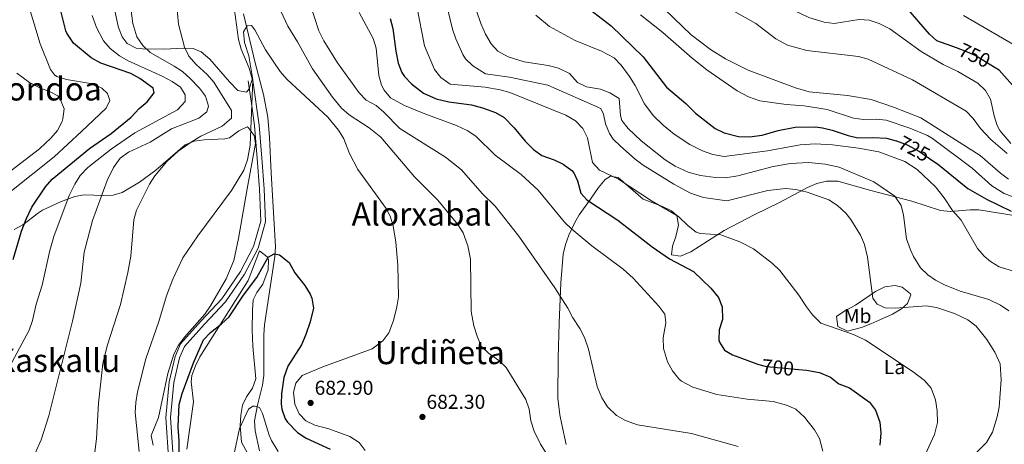
# Model space of a CAD drawing. Units: metres. Extents: x 600322 to 607196, y 4747671 to 4752401.
# Drawn here: x 602801 to 603289, y 4751229 to 4751440 of the extents above; entities that cross this region are included whole.
import ezdxf
from ezdxf.enums import TextEntityAlignment as Align

# ---------------------------------------------------------------- set-up
doc = ezdxf.new("R2010")
doc.units = ezdxf.units.M
doc.header["$MEASUREMENT"] = 0
doc.linetypes.add('DGN Style 3', pattern=[119.94234, 85.67309999999999, -34.26924])
doc.linetypes.add('DGN Style 5', pattern=[59.97117, 25.70193, -34.26924])
for name, color, linetype, lineweight in [('Nivel 11', 7, 'Continuous', 0), ('Nivel 21', 7, 'Continuous', 0), ('Nivel 22', 7, 'Continuous', 0), ('Nivel 36', 7, 'Continuous', 0), ('Nivel 37', 7, 'Continuous', 0), ('Nivel 4', 7, 'Continuous', 0), ('Nivel 41', 7, 'Continuous', 0), ('Nivel 45', 7, 'Continuous', 0), ('Nivel 5', 7, 'Continuous', 0), ('Nivel 7', 7, 'Continuous', 0)]:
    doc.layers.add(name, color=color, linetype=linetype, lineweight=lineweight)
doc.styles.add('Style-Arial', font='txt')
doc.styles.add('Style-Arial Narrow', font='txt')
doc.styles.add('Style-Helvetica-Narrow-Oblique', font='txt')
doc.styles.add('Style-Times New Roman', font='txt')

# ---------------------------------------------------------------- blocks, each defined once
blk = doc.blocks.new('5PATER')
at = {"layer": 'Nivel 7', "linetype": 'Continuous', "lineweight": 0}
h = blk.add_hatch(color=51, dxfattribs=at)
edge = h.paths.add_edge_path()
edge.add_ellipse((-0.003987893462181091, -0.002390062436461449), major_axis=(-1.095731442372465, -1.110710699892244), ratio=0.999422240966032, start_angle=0, end_angle=360)

msp = doc.modelspace()

# ---------------------------------------------------------------- linework, layer by layer
at = {"layer": 'Nivel 11', "color": 142, "linetype": 'DGN Style 3', "lineweight": 13}
msp.add_polyline3d([(602912.3900000006, 4751442.949999999, 679.01), (602918.2199999988, 4751418.640000001, 678.46), (602922.2600000016, 4751403.040000001, 677.54), (602924.4499999993, 4751391.68, 677.04), (602925.3200000003, 4751381.720000001, 676.8000000000001), (602926.0399999991, 4751364.220000001, 676.3100000000001), (602928.1600000001, 4751327.550000001, 674.21), (602927.9699999988, 4751322.58, 673.88), (602922.7600000016, 4751288.75, 672.11), (602922.379999999, 4751283.779999999, 671.79), (602922.4400000013, 4751263.65, 670.3100000000001), (602921.75, 4751258.73, 670.08), (602919.2600000016, 4751248.970000001, 669.74), (602917.8299999982, 4751241.1, 669.41), (602918.1000000015, 4751236.17, 669.13), (602920.3599999994, 4751226.310000001, 668.51)], dxfattribs=at)
at = {"layer": 'Nivel 21', "color": 7, "linetype": 'Continuous', "lineweight": 0}
msp.add_polyline3d([(602916.9800000004, 4751409.98, 680), (602920.1900000013, 4751387.82, 677), (602921.4100000001, 4751371.41, 677), (602922.6400000006, 4751356.140000001, 677), (602923.25, 4751339.91, 677), (602919.5799999982, 4751326.74, 677), (602912.8599999994, 4751313.939999999, 677), (602903.4899999984, 4751300.199999999, 677), (602893.1099999994, 4751289.130000001, 677), (602883.129999999, 4751278.050000001, 677), (602880.6799999997, 4751272.33, 677), (602877.8299999982, 4751260.08, 677), (602876.1999999993, 4751242.699999999, 677), (602877.629999999, 4751220.74, 677), (602877.2199999988, 4751201.449999999, 677), (602873.9600000009, 4751184.84, 677), (602871.370000001, 4751173.380000001, 680), (602869.9200000018, 4751161.51, 683), (602870.5300000012, 4751150.619999999, 683), (602873.7800000012, 4751136.49, 683), (602877.8599999994, 4751119.5, 683), (602881.9299999997, 4751105.359999999, 683), (602887.629999999, 4751096.300000001, 684.46)], dxfattribs=at)
at = {"layer": 'Nivel 21', "color": 7, "linetype": 'DGN Style 3', "lineweight": 0}
msp.add_polyline3d([(602914.6400000006, 4751409.75, 679.17), (602916.4400000013, 4751397.34, 680), (602917.8500000015, 4751387.619999999, 679.5500000000001), (602919.0599999987, 4751371.23, 677.85), (602920.2800000012, 4751356, 676.16), (602920.8900000006, 4751340.18, 676.12), (602917.3900000006, 4751327.6, 676.13), (602910.8399999999, 4751315.16, 676.16), (602901.6400000006, 4751301.689999999, 676.2), (602891.3599999994, 4751290.74, 676.23), (602881.120000001, 4751279.34, 676.16), (602878.4499999993, 4751273.060000001, 676.13), (602875.5199999996, 4751260.449999999, 676.13), (602873.8500000015, 4751242.73, 676.14), (602875.2800000012, 4751220.68, 676.15)], dxfattribs=at)
at = {"layer": 'Nivel 22', "color": 30, "linetype": 'DGN Style 5', "lineweight": 30, "flags": 128}
for points, elevation in [([(603284.0399999991, 4751416.75), (603274.9400000013, 4751422.32), (603270.0799999982, 4751424.57), (603265.7399999984, 4751426.15)], 750), ([(603235.9800000004, 4751380.02), (603241.2399999984, 4751377.99), (603247.3900000006, 4751374.689999999), (603254.0300000012, 4751370.119999999)], 725), ([(603167.1600000001, 4751269.25), (603171.6499999985, 4751268.119999999), (603187.5700000003, 4751266.640000001)], 700)]:
    msp.add_lwpolyline(points, dxfattribs=dict(at, elevation=elevation))
at = {"layer": 'Nivel 36', "color": 92, "linetype": 'Continuous', "lineweight": 0, "extrusion": (0.005080362932204678, -0.02545365509910711, 0.9996630939244346), "elevation": -117185.301403997, "flags": 128}
msp.add_lwpolyline([(1521374.900867436, 4539785.720300375), (1521374.900867432, 4539790.728833092)], dxfattribs=at)
at = {"layer": 'Nivel 36', "color": 92, "linetype": 'Continuous', "lineweight": 0}
for points in [[(602906.9499999993, 4751452.300000001, 681.95), (602909.9100000001, 4751430.369999999, 680.75), (602911.1900000013, 4751425.52, 680.59), (602915.120000001, 4751416.109999999, 680.69), (602916.4699999988, 4751411.41, 680.98), (602916.6099999994, 4751410.51, 681.0500000000001), (602915.2100000009, 4751405.74, 681.48), (602913.8900000006, 4751404.15, 681.65), (602909.5700000003, 4751404.92, 682.11), (602905.4499999993, 4751409.25, 682.5600000000001), (602895.75, 4751420.540000001, 684.3100000000001), (602891.3900000006, 4751424.220000001, 684.42), (602887.4699999988, 4751425.84, 684.66), (602882.6400000006, 4751425.98, 685.75), (602872.9299999997, 4751425.470000001, 688.36), (602862.3099999987, 4751425.699999999, 690.89), (602859.2100000009, 4751426.029999999, 691.26), (602854.7399999984, 4751428.279999999, 691.46), (602852.25, 4751431.550000001, 691.5600000000001), (602850.3299999982, 4751436.25, 691.7), (602846.0799999982, 4751455.84, 691.91)], [(602798.6400000006, 4751336.01, 700.51), (602802.9200000018, 4751338.290000001, 699.42), (602810.7199999988, 4751344.35, 697.4), (602812.8000000007, 4751345.550000001, 696.91), (602821.7300000004, 4751349.699999999, 695.03), (602828.7199999988, 4751352.380000001, 693.6), (602833.4100000001, 4751353.24, 692.25), (602843.0500000007, 4751352.92, 688.51), (602847.8200000003, 4751353.140000001, 686.9300000000001), (602852.2399999984, 4751354.460000001, 686.1), (602860.870000001, 4751359.49, 685.72), (602868.9600000009, 4751365.41, 685.59), (602883.4600000009, 4751377.960000001, 684.6), (602887.9800000004, 4751379.82, 684.1), (602892.9299999997, 4751380.470000001, 683.38), (602903.0700000003, 4751380.960000001, 681.88), (602905.4899999984, 4751381.439999999, 681.59), (602910.0199999996, 4751384.949999999, 681.4300000000001), (602914.1999999993, 4751386.93, 681.33), (602914.629999999, 4751386.68, 681.29), (602917.7300000004, 4751382.609999999, 680.22), (602918.25, 4751378.640000001, 679.49), (602914.2199999988, 4751356.189999999, 679.19), (602909.9299999997, 4751331.609999999, 677.22), (602907.620000001, 4751320.689999999, 677.14), (602903.6999999993, 4751311.5, 677.24), (602896.0300000012, 4751298.119999999, 677.39), (602893.2300000004, 4751293.960000001, 677.44), (602883.1900000013, 4751282.57, 677.59), (602880.1999999993, 4751278.6, 677.64), (602877.8299999982, 4751274.27, 677.69), (602874.8000000007, 4751264.65, 677.82), (602870.1600000001, 4751242.84, 678.29), (602866.5500000007, 4751233.810000001, 679.79), (602867.6600000001, 4751229.1, 679.8000000000001)], [(603069.1499999985, 4751244.15, 687.65), (603068.1999999993, 4751252.43, 687.82), (603068.2800000012, 4751272.42, 688), (603068.7600000016, 4751289.609999999, 688.58), (603069.5700000003, 4751309.5, 690.47), (603070.7399999984, 4751323.869999999, 692.52), (603071.9200000018, 4751328.65, 693.49), (603073.5700000003, 4751333.279999999, 694.6), (603076.3999999985, 4751339.18, 696.37), (603078.8099999987, 4751343.24, 697.88), (603084.2800000012, 4751351.1, 700.87), (603088.370000001, 4751356.91, 702.49), (603091.629999999, 4751360.859999999, 703.38), (603094.1799999997, 4751362.48, 703.73), (603098.1000000015, 4751361.85, 703.99), (603110.4400000013, 4751351.16, 704.33), (603119.9800000004, 4751347.52, 704.36), (603124.5300000012, 4751345.32, 704.35), (603127.120000001, 4751342.960000001, 704.33), (603127.8900000006, 4751338.220000001, 704.16), (603126.6999999993, 4751332.6, 703.73), (603124.9299999997, 4751327.689999999, 702.08), (603124.5300000012, 4751323.41, 700.4300000000001), (603129.0100000016, 4751322.779999999, 700.27), (603134.0399999991, 4751324.960000001, 700.73), (603150.6400000006, 4751335.52, 704.35), (603165.4600000009, 4751343.390000001, 707.15), (603178.0399999991, 4751349.41, 709.13), (603191.9100000001, 4751356.82, 710.74), (603196.5799999982, 4751358.84, 711.27), (603201.2899999991, 4751360.060000001, 711.8000000000001), (603207, 4751359.99, 712.44), (603223.2800000012, 4751355.42, 714.24), (603243.6799999997, 4751350.029999999, 717.24), (603257.8599999994, 4751345.42, 717.54), (603262.7600000016, 4751344.939999999, 718.44), (603272.5500000007, 4751345.73, 720.67), (603276.7600000016, 4751345.710000001, 721.44), (603296.3399999999, 4751342.609999999, 724.39)], [(602884.1999999993, 4751227.119999999, 673.5500000000001), (602887.5500000007, 4751250.48, 673.5500000000001), (602886.4200000018, 4751260.460000001, 674.26), (602886.7899999991, 4751263.619999999, 674.45), (602888.5599999987, 4751268.369999999, 674.66), (602890.7600000016, 4751272.859999999, 674.85), (602914.6499999985, 4751310.710000001, 675.0500000000001), (602920.3099999987, 4751325.439999999, 675.95), (602924.0700000003, 4751322.52, 674.71), (602924.7199999988, 4751320.970000001, 674.45), (602924.629999999, 4751316.029999999, 674.12), (602921.9699999988, 4751308.859999999, 673.85), (602918.9699999988, 4751304.74, 673.9), (602917.1900000013, 4751301.119999999, 673.85), (602916.75, 4751296.140000001, 673.5500000000001), (602916.7100000009, 4751286.15, 672.88), (602917.0300000012, 4751278.08, 672.35), (602918.4100000001, 4751262.02, 671.45), (602916.8599999994, 4751257.4, 671.38), (602913.8599999994, 4751253.1, 671.46), (602911.7899999991, 4751248.9, 671.45), (602910.9800000004, 4751243.98, 671.29), (602910.7300000004, 4751238.869999999, 671.0600000000001), (602911.3900000006, 4751230.57, 670.5500000000001), (602916.120000001, 4751221.710000001, 669.48)], [(603215.6900000013, 4751298.43, 707.63), (603225.5399999991, 4751305.32, 709.73), (603230.2100000009, 4751307.52, 710.46), (603235.3000000007, 4751308.279999999, 711.12), (603238.879999999, 4751307.41, 711.54), (603242.9100000001, 4751304.16, 711.61), (603243.120000001, 4751303.630000001, 711.54), (603241.4499999993, 4751299.35, 710.66), (603238.4200000018, 4751296.619999999, 710.03), (603234.0500000007, 4751294.02, 709.51), (603227.8299999982, 4751291.210000001, 708.83), (603223.2300000004, 4751289.24, 707.87), (603218.6099999994, 4751287.5, 706.5500000000001), (603211.6499999985, 4751285.66, 704.9300000000001), (603206.870000001, 4751287.960000001, 705.23), (603206.2699999996, 4751292.800000001, 706.6800000000001), (603210.4800000004, 4751295.699999999, 707.63), (603215.6900000013, 4751298.43, 707.63)], [(603072.3200000003, 4751229.449999999, 686.92), (603070.129999999, 4751239.24, 687.52)]]:
    msp.add_polyline3d(points, dxfattribs=at)
at = {"layer": 'Nivel 4', "color": 30, "linetype": 'Continuous', "lineweight": 30, "flags": 128}
for points, elevation in [([(603265.7399999984, 4751426.15), (603256.0799999982, 4751429.65), (603252.3000000007, 4751432.93), (603240.7300000004, 4751446.35), (603236.6999999993, 4751449.290000001)], 750), ([(602798.1700000018, 4751321.140000001), (602802.3599999994, 4751335.17), (602804.5799999982, 4751341.210000001), (602807.3999999985, 4751347.16), (602814.2800000012, 4751357.210000001), (602817.4899999984, 4751361.040000001), (602836, 4751376.300000001), (602846.8000000007, 4751383.710000001), (602856.6499999985, 4751391.74), (602860.6799999997, 4751396.040000001), (602864.6000000015, 4751399.290000001), (602868.0100000016, 4751403.800000001), (602867.5799999982, 4751406.15), (602860.9699999988, 4751410.949999999), (602856.5599999987, 4751413.5), (602841.6499999985, 4751418.619999999), (602836.8900000006, 4751421.27), (602828.1600000001, 4751428.540000001), (602824.7600000016, 4751433.48), (602824.3900000006, 4751434.550000001), (602821.5899999999, 4751445.189999999)], 700), ([(603083.9100000001, 4751445.34), (603094.6400000006, 4751437.119999999), (603110.4600000009, 4751421.699999999), (603122.0300000012, 4751406.58), (603131.5899999999, 4751398.619999999), (603136.4200000018, 4751393.720000001), (603146.1099999994, 4751386.189999999), (603150.6099999994, 4751384.040000001), (603157.75, 4751382.220000001), (603163.1499999985, 4751382.050000001), (603169.4699999988, 4751382.82), (603177.4200000018, 4751385.140000001), (603185.8399999999, 4751386.810000001), (603195.8599999994, 4751386.9), (603199.3000000007, 4751386.550000001), (603204.1600000001, 4751385.380000001), (603211.9800000004, 4751382.640000001), (603216.8399999999, 4751381.439999999), (603224.2699999996, 4751381.66), (603231.0100000016, 4751381.300000001), (603235.8500000015, 4751380.07), (603235.9800000004, 4751380.02)], 725), ([(602985.0799999982, 4751440.66), (602986.3099999987, 4751435.779999999), (602987.8099999987, 4751424.48), (602989.0199999996, 4751418.58), (602990.8599999994, 4751413.939999999), (602992.1700000018, 4751411.9), (602995.5799999982, 4751408.23), (603001.5, 4751403.73), (603007.879999999, 4751400.869999999), (603014.0799999982, 4751399.439999999), (603025.3399999999, 4751397.83), (603030.7899999991, 4751396.460000001), (603037.2800000012, 4751394.1), (603041.6000000015, 4751391.550000001), (603046.4800000004, 4751386.550000001), (603051.9299999997, 4751379.9), (603056.0399999991, 4751375.66), (603060.1499999985, 4751372.810000001), (603066.3599999994, 4751370.619999999), (603070.879999999, 4751368.49), (603075.120000001, 4751365.32), (603076.0199999996, 4751364.220000001), (603077.9800000004, 4751360.16), (603079.620000001, 4751353.98), (603082.5799999982, 4751350.74), (603097.879999999, 4751340.73), (603114.9800000004, 4751327.460000001), (603123.4299999997, 4751321.460000001), (603135.4699999988, 4751315.279999999), (603144.0599999987, 4751307), (603147.7399999984, 4751302.300000001), (603149.6700000018, 4751297.66), (603149.7199999988, 4751291.439999999), (603148.0599999987, 4751286.300000001), (603148.0300000012, 4751281.300000001), (603148.2899999991, 4751280.199999999)], 700), ([(603294.7699999996, 4751406.1), (603286.879999999, 4751415.01), (603284.0399999991, 4751416.75)], 750), ([(603254.0300000012, 4751370.119999999), (603256.3200000003, 4751368.550000001), (603271.379999999, 4751356.449999999), (603280.6000000015, 4751351.02), (603292.8000000007, 4751345.130000001)], 725), ([(602880.8200000003, 4751204.210000001), (602880.4299999997, 4751231.050000001), (602879.9899999984, 4751238.1), (602880.5300000012, 4751249.279999999), (602881.9699999988, 4751254.76), (602887.5700000003, 4751269.91), (602892.4699999988, 4751281.279999999), (602895.9299999997, 4751284.890000001), (602901.4800000004, 4751289.17), (602905.2899999991, 4751292.67), (602912.4200000018, 4751303.390000001), (602919.0100000016, 4751312.189999999), (602924.6000000015, 4751322.32), (602927.5500000007, 4751324), (602930.1400000006, 4751323.49), (602935.0199999996, 4751319.73), (602937.879999999, 4751314.5), (602942.7899999991, 4751308.23), (602945.3999999985, 4751303.98), (602946.2699999996, 4751302), (602947, 4751296.99), (602945.3599999994, 4751290.18), (602943.3399999999, 4751283.890000001), (602941.0599999987, 4751278.790000001), (602934.3299999982, 4751268.199999999), (602932.3299999982, 4751262.609999999), (602931.1499999985, 4751254.59), (602931.0199999996, 4751249.59), (602931.2899999991, 4751246.859999999), (602932.9800000004, 4751242.18), (602934.1400000006, 4751240.41), (602939.1799999997, 4751235.33), (602943.4600000009, 4751232.5), (602955.3200000003, 4751227.119999999)], 675), ([(603148.2899999991, 4751280.199999999), (603150.8000000007, 4751276.18), (603154.7600000016, 4751273.880000001), (603166.8000000007, 4751269.34), (603167.1600000001, 4751269.25)], 700), ([(603187.5700000003, 4751266.640000001), (603191.3399999999, 4751266.300000001), (603197.8900000006, 4751265.02), (603203.2699999996, 4751262.699999999), (603207.4600000009, 4751259.540000001), (603212.7300000004, 4751257.540000001), (603222.6499999985, 4751250.439999999), (603225.6600000001, 4751246.460000001), (603227.6999999993, 4751240.540000001), (603228.2300000004, 4751235.140000001), (603227.75, 4751229.060000001)], 700)]:
    msp.add_lwpolyline(points, dxfattribs=dict(at, elevation=elevation))
at = {"layer": 'Nivel 5', "color": 30, "linetype": 'Continuous', "lineweight": 0, "flags": 128}
for points, elevation in [([(603291.5599999987, 4751361.07), (603287.5300000012, 4751364.050000001), (603277.5199999996, 4751372.800000001), (603248.0700000003, 4751391.369999999), (603234.5300000012, 4751396.790000001), (603223.4299999997, 4751400.560000001), (603211.7399999984, 4751402.58), (603192.6999999993, 4751404.390000001), (603185.9800000004, 4751406.369999999), (603162.4699999988, 4751415.029999999), (603151.25, 4751420.76), (603143.75, 4751425.41), (603134.1799999997, 4751432.58), (603120.9600000009, 4751445.26), (603107.3399999999, 4751461.08), (603103.1700000018, 4751467.560000001), (603098.8599999994, 4751472.779999999), (603093.6400000006, 4751477.9), (603087.4899999984, 4751482.720000001), (603080.9800000004, 4751488.6), (603075.3599999994, 4751495.210000001)], 735), ([(603292.6799999997, 4751378.619999999), (603287.2399999984, 4751385.17), (603285.8399999999, 4751387.689999999), (603284.3599999994, 4751392.48), (603282.6499999985, 4751400.66), (603280.1400000006, 4751404.98), (603276.25, 4751408.550000001), (603266.4200000018, 4751414.43), (603259.1700000018, 4751417.880000001), (603248.2300000004, 4751424.310000001), (603232.6400000006, 4751435.65), (603227.4100000001, 4751438.27), (603222.4800000004, 4751439.93), (603217.4800000004, 4751440.189999999), (603205.120000001, 4751438.15), (603200.1799999997, 4751438.84), (603192.4800000004, 4751441.279999999), (603177.9499999993, 4751448.220000001), (603171.9200000018, 4751451.59), (603165.2199999988, 4751456.48), (603153.8399999999, 4751465.74), (603139.7300000004, 4751475.43), (603133.3900000006, 4751479.310000001), (603123.7699999996, 4751486.220000001)], 745), ([(602796.5799999982, 4751354.57), (602818.5199999996, 4751372.15), (602832.0599999987, 4751384.6), (602844.379999999, 4751396.23), (602846.0799999982, 4751400.02), (602844.8999999985, 4751403.52), (602842.120000001, 4751406.18), (602837.5799999982, 4751408.35), (602824.6700000018, 4751410.4), (602819.9200000018, 4751411.869999999), (602818.6499999985, 4751412.689999999), (602816.6700000018, 4751415.34), (602811.5700000003, 4751428.189999999), (602804.379999999, 4751452.43)], 705), ([(602837.3599999994, 4751214.810000001), (602839.5, 4751232.359999999), (602840.5100000016, 4751249.949999999), (602842.6900000013, 4751269.5), (602844.7600000016, 4751278.359999999), (602851.3299999982, 4751298.869999999), (602855.1000000015, 4751314.779999999), (602856.5500000007, 4751322.779999999), (602858, 4751340.77), (602859.3599999994, 4751345.699999999), (602865.8000000007, 4751358.470000001), (602868.4200000018, 4751362.710000001), (602874.4400000013, 4751369.83), (602880.0399999991, 4751374.890000001), (602886.9499999993, 4751379.74), (602891.1799999997, 4751382.4), (602901.870000001, 4751387.34), (602906.3599999994, 4751391.310000001), (602906.4600000009, 4751395.15), (602897.6600000001, 4751409.07), (602894.4100000001, 4751412.859999999), (602888.870000001, 4751417.890000001), (602885.2899999991, 4751422.02), (602883.1400000006, 4751426.529999999), (602880.2300000004, 4751437.91), (602879.2300000004, 4751448.41)], 685), ([(602928.370000001, 4751449.699999999), (602934.3000000007, 4751436.949999999), (602939.1700000018, 4751429.16), (602946.5300000012, 4751415.720000001), (602956.4100000001, 4751401.74), (602960.9899999984, 4751396.279999999), (602964.6700000018, 4751392.890000001), (602974.7300000004, 4751386.52), (602980.4299999997, 4751381.800000001), (602997.0599999987, 4751362.119999999), (603008.6799999997, 4751350.51), (603018.5199999996, 4751338.529999999), (603021.1600000001, 4751334.300000001), (603023.5799999982, 4751327.880000001), (603024.8399999999, 4751321.26), (603025.1700000018, 4751295.380000001), (603026.6000000015, 4751288.24), (603028.1000000015, 4751283.189999999), (603030.1600000001, 4751278.199999999), (603033.7199999988, 4751274.68), (603038.9200000018, 4751271.01), (603042.5, 4751267.51), (603052.2300000004, 4751251.68), (603053.870000001, 4751246.949999999), (603054.7699999996, 4751241.1), (603056.4699999988, 4751235.98), (603059.5100000016, 4751229.619999999), (603062.4499999993, 4751225.109999999)], 685), ([(602945.3900000006, 4751447.880000001), (602949.6700000018, 4751434.66), (602952.2100000009, 4751429.58), (602958.9899999984, 4751418.65), (602969.6499999985, 4751403.779999999), (602973.120000001, 4751400.18), (602978.0700000003, 4751397.470000001), (602981.8599999994, 4751394.210000001), (602989.7800000012, 4751386.130000001), (603012.5199999996, 4751371.939999999), (603020.4499999993, 4751365.59), (603030.6799999997, 4751353.949999999), (603037.1799999997, 4751347.540000001), (603048.870000001, 4751332.73), (603066.6799999997, 4751307.15), (603073.1000000015, 4751297.050000001), (603075.5899999999, 4751292.15), (603079.120000001, 4751286.859999999), (603081.4400000013, 4751282.42), (603083.3399999999, 4751276.619999999), (603087.6700000018, 4751258.119999999), (603090.0199999996, 4751252.48), (603092.8399999999, 4751248.109999999), (603097.3099999987, 4751243.84), (603101.6499999985, 4751241.35), (603107.6499999985, 4751239.189999999), (603134.4299999997, 4751234.85), (603157.5199999996, 4751228.34)], 690), ([(602998.2199999988, 4751446.699999999), (603002, 4751427.1), (603007.0899999999, 4751415.34), (603010.0899999999, 4751411.369999999), (603014.75, 4751408.09), (603032.1900000013, 4751406.67), (603039.5100000016, 4751405.34), (603044.3099999987, 4751403.960000001), (603072.1900000013, 4751392.699999999), (603076.9899999984, 4751389.939999999), (603080.5, 4751386.16), (603082.8500000015, 4751381.58), (603085.3599999994, 4751369.220000001), (603088.75, 4751365.540000001), (603098.1600000001, 4751361.08), (603114.6600000001, 4751350.26), (603127.9200000018, 4751342.42), (603132.7199999988, 4751337.779999999), (603136.8000000007, 4751334.75), (603138.6999999993, 4751334.119999999), (603148.9600000009, 4751333.359999999), (603158.4200000018, 4751329.970000001), (603165.1600000001, 4751326.42), (603174.5500000007, 4751319.199999999), (603178.2100000009, 4751315.77), (603187.6700000018, 4751303.4), (603191.3399999999, 4751297.6), (603194.3900000006, 4751293.640000001), (603198.5599999987, 4751289.5), (603214.7800000012, 4751283.9)], 705), ([(603274.0399999991, 4751391.1), (603270.620000001, 4751394.82), (603243.8599999994, 4751410.359999999), (603221.9499999993, 4751420.470000001), (603217.1400000006, 4751421.85), (603191.5, 4751424.890000001), (603181.9800000004, 4751427.560000001), (603176.1799999997, 4751430.68), (603166.3200000003, 4751438.300000001), (603144.7600000016, 4751450.5)], 740), ([(602850.8299999982, 4751422.23), (602846.3099999987, 4751425.890000001), (602843.0399999991, 4751429.68), (602839.5500000007, 4751436.199999999), (602837.3599999994, 4751442.23)], 695), ([(602855.3200000003, 4751374.48), (602866.1600000001, 4751379.369999999), (602876.7399999984, 4751385.93), (602890.25, 4751391.25), (602894.1799999997, 4751394.33), (602894.9800000004, 4751397.17), (602893.6099999994, 4751402.23), (602890.5399999991, 4751406.18), (602885.8999999985, 4751410.92), (602882.1999999993, 4751414.34), (602878.0300000012, 4751417.109999999), (602866.0599999987, 4751423.9), (602862.4200000018, 4751427.32), (602859.5399999991, 4751431.6), (602857.5399999991, 4751438.18), (602856.4600000009, 4751445.810000001)], 690), ([(602969.6900000013, 4751443.630000001), (602976.5700000003, 4751430.75), (602978.1600000001, 4751426), (602979.4800000004, 4751412.41), (602980.8099999987, 4751407.630000001), (602982.0399999991, 4751405.189999999), (602985.2199999988, 4751401.32), (602992.1900000013, 4751397.48), (603002.1600000001, 4751393.380000001), (603017.9699999988, 4751387.609999999), (603023.5199999996, 4751385.01), (603027.6700000018, 4751382.220000001), (603037.0399999991, 4751372.83), (603050.0300000012, 4751363.26), (603058.4299999997, 4751355.52), (603071.5, 4751339.74), (603075.0500000007, 4751336.220000001), (603085.0799999982, 4751328), (603100.5500000007, 4751316.42), (603105.4499999993, 4751311.869999999), (603118.1799999997, 4751298.08), (603121.120000001, 4751294.02), (603121.620000001, 4751289.720000001), (603120.3599999994, 4751282.359999999), (603120.5100000016, 4751277.040000001), (603122.4499999993, 4751270.4), (603125.0199999996, 4751265.880000001), (603128.1099999994, 4751261.939999999), (603129.5199999996, 4751260.720000001), (603135.1400000006, 4751257.84), (603146.9899999984, 4751254.23), (603162.0300000012, 4751251.939999999), (603174.9400000013, 4751250.68), (603181.4699999988, 4751248.880000001), (603186.0599999987, 4751246.880000001), (603190.3399999999, 4751242.939999999), (603195.4499999993, 4751236.68), (603197.9200000018, 4751232.35), (603199.5700000003, 4751226.040000001)], 695), ([(603013.6400000006, 4751444.970000001), (603015.9400000013, 4751435.48), (603017.6600000001, 4751430.540000001), (603021.0100000016, 4751422.85), (603022.4499999993, 4751420.66), (603026.0899999999, 4751417.25), (603032.25, 4751413.25), (603044.1700000018, 4751411.619999999), (603063.1700000018, 4751407.57), (603089.4899999984, 4751396.050000001), (603090.7600000016, 4751393.32), (603091.8599999994, 4751388.449999999), (603093.7100000009, 4751383.66), (603095.6000000015, 4751380.92), (603099.1900000013, 4751377.439999999), (603106.4400000013, 4751370.960000001), (603110.4699999988, 4751368), (603125.5899999999, 4751358.529999999), (603133.8999999985, 4751354.02), (603140.2800000012, 4751351.960000001), (603151.879999999, 4751350.279999999), (603172.2800000012, 4751355.390000001), (603181.1600000001, 4751356.310000001), (603186.1400000006, 4751355.85), (603191.6700000018, 4751354.630000001), (603202.5399999991, 4751350.74), (603206.7300000004, 4751348.02), (603210.8399999999, 4751344.15), (603213.4600000009, 4751340.939999999), (603218.120000001, 4751333.15), (603220.120000001, 4751328.57), (603221.7100000009, 4751322.25), (603224.3099999987, 4751301.970000001), (603226.4899999984, 4751298.92), (603230.379999999, 4751297.16), (603235.3900000006, 4751297.08), (603250.8500000015, 4751298.119999999), (603255.7699999996, 4751297.27), (603264.6799999997, 4751294.33), (603271.4299999997, 4751291.17), (603275.4499999993, 4751288.16)], 710), ([(603027.9200000018, 4751444.529999999), (603029.9800000004, 4751438.199999999), (603032.3299999982, 4751432.880000001), (603035.0599999987, 4751428.199999999), (603038.5, 4751424.58), (603043.5799999982, 4751421.609999999), (603051.4200000018, 4751419.16), (603063.379999999, 4751417.4), (603068.5100000016, 4751416.02), (603074.0199999996, 4751413.4), (603077.9400000013, 4751409.02), (603082.4299999997, 4751406.810000001), (603089.3299999982, 4751405.58), (603094, 4751403.810000001), (603098.4800000004, 4751401.09), (603099.2100000009, 4751392.51), (603099.879999999, 4751390.060000001), (603102.9800000004, 4751386.15), (603109.5300000012, 4751380.040000001), (603121.3399999999, 4751370.66), (603126.3399999999, 4751367.42), (603132.6999999993, 4751364.5), (603138.9400000013, 4751362.779999999), (603146.2399999984, 4751361.84), (603151.2399999984, 4751361.689999999), (603157.4499999993, 4751362.67), (603174.9400000013, 4751367.210000001), (603183.5300000012, 4751368.810000001), (603192.3200000003, 4751369.189999999), (603200.6799999997, 4751368.52), (603207.5599999987, 4751366.91), (603224.8599999994, 4751359.689999999), (603235.120000001, 4751352.550000001), (603238.3599999994, 4751347.949999999), (603239.4800000004, 4751343.08), (603241.0399999991, 4751331.449999999), (603242.870000001, 4751326.01), (603244.4600000009, 4751322.68), (603247.9600000009, 4751317.09), (603251.5899999999, 4751313.609999999), (603255.379999999, 4751310.970000001), (603259.7600000016, 4751308.560000001), (603267.6099999994, 4751305.390000001)], 715), ([(603057.3299999982, 4751442.390000001), (603063.9600000009, 4751436.77), (603076.7800000012, 4751429.82), (603089.7399999984, 4751424.560000001), (603096, 4751421.220000001), (603099.4800000004, 4751417.619999999), (603103.629999999, 4751411.9), (603106.5500000007, 4751407.48), (603111.0599999987, 4751398.369999999), (603115.4600000009, 4751392.66), (603120.3599999994, 4751387.810000001), (603125.8200000003, 4751383.380000001)], 720), ([(603109.129999999, 4751442.51), (603120.1600000001, 4751433.74), (603134.7300000004, 4751421.01), (603141.9299999997, 4751415.220000001), (603157.1099999994, 4751404.77), (603162.5899999999, 4751401.859999999), (603168.3399999999, 4751399.83), (603181.3099999987, 4751398.08), (603190.25, 4751397.380000001), (603201.5799999982, 4751395.529999999), (603214.7399999984, 4751391.23), (603219.6999999993, 4751390.59), (603225.9400000013, 4751390.810000001), (603230.8999999985, 4751390.23), (603242.6499999985, 4751386.300000001), (603251.4200000018, 4751382.609999999), (603253.8399999999, 4751381.130000001), (603273.5799999982, 4751366.449999999), (603283.2399999984, 4751357.76), (603289.3500000015, 4751353.890000001), (603302.379999999, 4751349)], 730), ([(603298.8500000015, 4751425.01), (603269.1600000001, 4751442.199999999)], 755), ([(602972.7100000009, 4751226.390000001), (602969.7300000004, 4751230.4), (602965.0899999999, 4751233.359999999), (602954.6400000006, 4751237.119999999), (602947.7399999984, 4751239.02), (602943.2100000009, 4751241.17), (602939.9299999997, 4751244.57), (602937.8399999999, 4751249.460000001), (602937.2199999988, 4751255.26), (602938.25, 4751259.76), (602941.4800000004, 4751263.58), (602951.6799999997, 4751267.960000001), (602976.1700000018, 4751276.779999999), (602981.3500000015, 4751280.790000001), (602984.3399999999, 4751284.779999999), (602986.7699999996, 4751290.960000001), (602988.4299999997, 4751297.68), (602989.1900000013, 4751302.619999999), (602988.9299999997, 4751318.41), (602987.879999999, 4751329.77), (602986.5599999987, 4751337.800000001), (602985.0599999987, 4751342.59), (602983.1499999985, 4751346.380000001), (602969.0599999987, 4751365.76), (602964.9800000004, 4751373.689999999), (602962.0599999987, 4751381.02), (602959.4899999984, 4751385.310000001), (602954.129999999, 4751391.75), (602933.8000000007, 4751410.68), (602930.5, 4751414.439999999), (602923.3000000007, 4751425.17), (602917.9899999984, 4751435.140000001), (602916.3999999985, 4751437.26), (602914.2300000004, 4751437.109999999), (602912.4100000001, 4751434.060000001), (602912.7800000012, 4751428.720000001), (602914.9600000009, 4751422.15), (602917, 4751410.25), (602915.6000000015, 4751377.92), (602914.3399999999, 4751370.58), (602912.5100000016, 4751365.52), (602906.4400000013, 4751355.32), (602889.6799999997, 4751332.91), (602882.2199999988, 4751321.92), (602877.3900000006, 4751311.33), (602874.1600000001, 4751303.08), (602870.3500000015, 4751290.35), (602863.9600000009, 4751271.84), (602859.8099999987, 4751255.57), (602858.9299999997, 4751250.23), (602858.6799999997, 4751245.24), (602860.620000001, 4751225.98)], 680), ([(602772.5700000003, 4751216.189999999), (602781.120000001, 4751238.33), (602788.0700000003, 4751254.34), (602792.7399999984, 4751261.109999999), (602806.1600000001, 4751286.140000001), (602807.8200000003, 4751290.859999999), (602809.5899999999, 4751299), (602812.5399999991, 4751308.439999999), (602816.4100000001, 4751325.550000001), (602818.3599999994, 4751332.5), (602825.9200000018, 4751352.92), (602828.7199999988, 4751358.540000001), (602831.3900000006, 4751362.77), (602835.1799999997, 4751366.710000001), (602846.7899999991, 4751375.93), (602858.4400000013, 4751384.060000001), (602879.6900000013, 4751395.33), (602883.4899999984, 4751399.48), (602883.4200000018, 4751402.869999999), (602881.0599999987, 4751406.6), (602876.9699999988, 4751409.48), (602871.9800000004, 4751412.140000001), (602855.1799999997, 4751419.66), (602850.8299999982, 4751422.23)], 695), ([(602792.7199999988, 4751361.779999999), (602811.3200000003, 4751376.07), (602816.870000001, 4751381.35), (602820.1000000015, 4751385.16), (602822.4400000013, 4751389.66), (602822.8999999985, 4751390.92), (602823.4400000013, 4751395.92), (602821.1900000013, 4751401.49), (602820.2800000012, 4751402.369999999), (602816.6000000015, 4751404.359999999), (602811.7399999984, 4751406.199999999), (602806.2800000012, 4751409.02), (602799.9899999984, 4751413.560000001)], 710), ([(603290.8500000015, 4751373.779999999), (603282.7100000009, 4751380.73), (603277.6099999994, 4751386.15), (603274.0399999991, 4751391.1)], 740), ([(603125.8200000003, 4751383.380000001), (603133.6600000001, 4751378.26), (603139.8500000015, 4751375.08), (603145.0399999991, 4751373.199999999), (603150.6600000001, 4751372.32), (603172.120000001, 4751375.119999999), (603188.2300000004, 4751378.02), (603195.7300000004, 4751378.470000001), (603204.3299999982, 4751378), (603217.2199999988, 4751376.4), (603227.3299999982, 4751374.540000001), (603240.1700000018, 4751369.73), (603246.1799999997, 4751365.75), (603255.2600000016, 4751357.130000001), (603259.6099999994, 4751351.810000001), (603263.7199999988, 4751345.470000001), (603268, 4751340.699999999), (603276.2399999984, 4751326.65), (603279.3900000006, 4751322.82), (603282.6400000006, 4751320.140000001), (603286.9200000018, 4751317.5), (603301.7699999996, 4751313.07)], 720), ([(602809.25, 4751225.380000001), (602812.0599999987, 4751231.68), (602815.8299999982, 4751243.68), (602827.6700000018, 4751290.5), (602831.6799999997, 4751309.369999999), (602833.4200000018, 4751324.710000001), (602837.4899999984, 4751340.42), (602844.7600000016, 4751360.32), (602847.9800000004, 4751366.74), (602851.2800000012, 4751371.5), (602855.3200000003, 4751374.48)], 690), ([(603267.6099999994, 4751305.390000001), (603281.8299999982, 4751301.27), (603287.6400000006, 4751298.58), (603291.6600000001, 4751295.609999999)], 715), ([(603275.4499999993, 4751288.16), (603280.8200000003, 4751281.460000001), (603284.7800000012, 4751275.15), (603287.3099999987, 4751269.41), (603287.8299999982, 4751261.52), (603286.8999999985, 4751247.939999999), (603285.9299999997, 4751243.050000001), (603283.6400000006, 4751235.42), (603280.5500000007, 4751230.4), (603272.75, 4751222.470000001)], 710), ([(603214.7800000012, 4751283.9), (603220.5899999999, 4751281.119999999), (603244.3399999999, 4751265.449999999), (603249.9200000018, 4751261.130000001), (603253.129999999, 4751257.310000001), (603255.4200000018, 4751251.49), (603256.2100000009, 4751246.1), (603256.3299999982, 4751240.24), (603254.7899999991, 4751234.359999999), (603248.4800000004, 4751220.359999999)], 705), ([(602907.5799999982, 4751224.060000001), (602910.370000001, 4751237.290000001), (602914.870000001, 4751246.890000001), (602916.9699999988, 4751248.390000001), (602918.1700000018, 4751248.390000001), (602920.2699999996, 4751247.790000001), (602921.7699999996, 4751244.790000001), (602925.0700000003, 4751233.99), (602926.2399999984, 4751231.310000001), (602929.4800000004, 4751225.859999999)], 670)]:
    msp.add_lwpolyline(points, dxfattribs=dict(at, elevation=elevation))

# ---------------------------------------------------------------- block references
at = {"layer": 'Nivel 7', "color": 51, "linetype": 'Continuous', "lineweight": 0}
for p in [(602945.629999999, 4751250.02, 682.9), (603001.0599999987, 4751243.060000001, 682.3000000000001)]:
    msp.add_blockref('5PATER', p, dxfattribs=at)

# ---------------------------------------------------------------- texts
at = {"layer": 'Nivel 37', "color": 92, "linetype": 'Continuous', "lineweight": 0, "style": 'Style-Arial Narrow'}
for s, p in [('Mb', (603216.7548305839, 4751293.13998, 708.83)), ('La', (603235.015185874, 4751267.79998, 701.63))]:
    msp.add_text(s, height=6.99996, dxfattribs=at).set_placement(p, align=Align.MIDDLE_CENTER)
at = {"layer": 'Nivel 41', "color": 7, "linetype": 'Continuous', "lineweight": 0, "style": 'Style-Helvetica-Narrow-Oblique'}
for s, height, rotation, p in [('750', 6.99996, 335.1576108723627, (603274.6964069232, 4751422.436864708, 750)), ('725', 6.9999, 331.7805242575164, (603244.7694256902, 4751376.098292369, 725)), ('700', 6.9999, 354.6901507566152, (603177.2553764023, 4751267.604986014, 700))]:
    msp.add_text(s, height=height, rotation=rotation, dxfattribs=at).set_placement(p, align=Align.MIDDLE_CENTER)
at = {"layer": 'Nivel 41', "color": 7, "linetype": 'Continuous', "lineweight": 0, "style": 'Style-Arial'}
for s, p in [('682.90', (602947.620000001, 4751254.02, 682.9)), ('682.30', (603003.0500000007, 4751247.060000001, 682.3000000000001))]:
    msp.add_text(s, height=6.99996, dxfattribs=at).set_placement(p)
at = {"layer": 'Nivel 45', "color": 7, "linetype": 'Continuous', "lineweight": 0, "style": 'Style-Times New Roman'}
for s, p in [('Bordondoa', (602800.7547554672, 4751405.78998)), ('Alorxabal', (603000.5839148909, 4751343.749979999)), ('Urdiñeta', (603009.6699199565, 4751274.989979999)), ('Kaskallu', (602820.1929765902, 4751271.089979999))]:
    msp.add_text(s, height=11.49996, dxfattribs=at).set_placement(p, align=Align.MIDDLE_CENTER)

doc.saveas('drawing.dxf')
